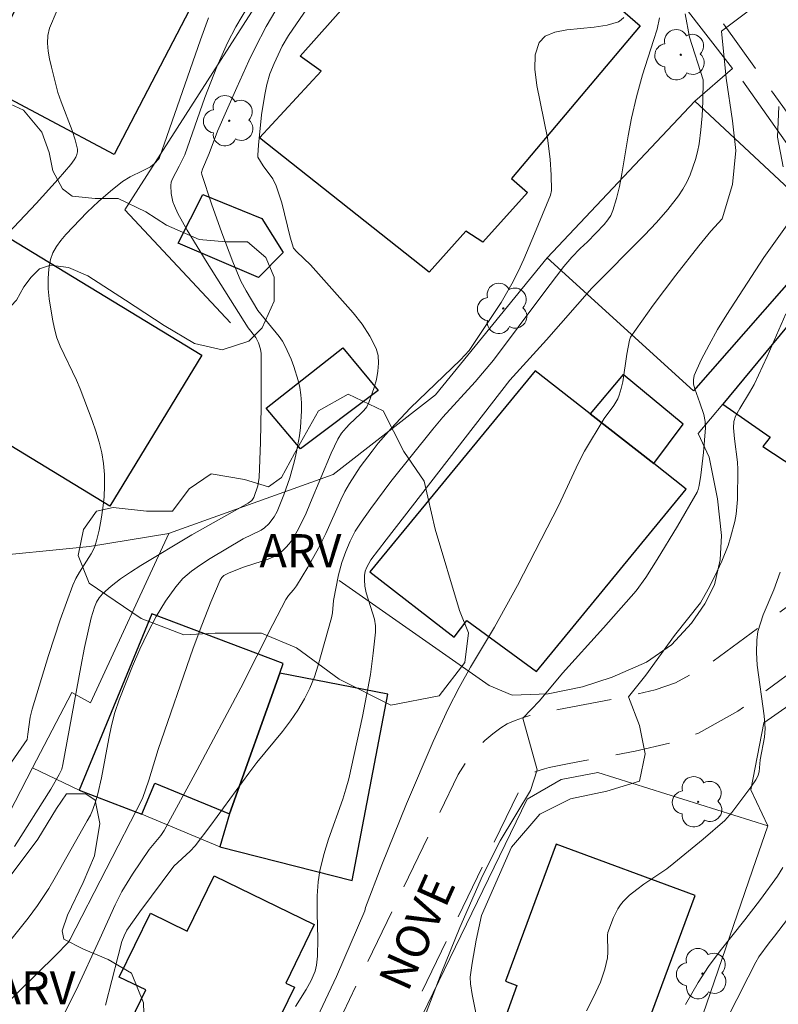
# Model space of a CAD drawing. Units: metres. Extents: x 277327 to 277843, y 1671007 to 1671571.
# Drawn here: x 277565 to 277600, y 1671341 to 1671385 of the extents above; entities that cross this region are included whole.
import ezdxf

# ---------------------------------------------------------------- set-up
doc = ezdxf.new("R2010")
doc.units = ezdxf.units.M
doc.header["$MEASUREMENT"] = 0
doc.linetypes.add('HIDDEN', pattern=[0.375, 0.25, -0.125])
for name, color, linetype, lineweight, true_color in [('Arvores_Isoladas', 7, 'Continuous', 18, 0x00ff33), ('Curvas_Intermediarias', 7, 'Continuous', 9, 0x783c14), ('Curvas_Mestras', 7, 'Continuous', 20, 0x783c14), ('Topon_Vegetacao', 7, 'Continuous', 9, 0x00ff33), ('Vegetacao', 7, 'Orla8', 9, 0x00ff33)]:
    doc.layers.add(name, color=color, linetype=linetype, lineweight=lineweight, true_color=true_color)
for name, color, linetype, lineweight in [('Cerca', 8, 'Cerca', 20), ('Edificacoes', 7, 'Continuous', 30), ('Muro_Grade', 8, 'Continuous', 20), ('Nao_Pavimentada_S_Mfio', 10, 'HIDDEN', 15), ('Topon_de_Vias', 7, 'Continuous', 9)]:
    doc.layers.add(name, color=color, linetype=linetype, lineweight=lineweight)
doc.styles.add('Arial', font='arial.ttf', dxfattribs={"height": 1.5})
doc.styles.get("Standard").update_dxf_attribs({"font": 'arial.ttf'})
doc.linetypes.add('Cerca', pattern='A,10,0,["X",Standard,S=1,R=0,X=0,Y=-0.5],0.1', length=10.1)
doc.linetypes.add('Orla8', pattern='A,6,-0.5,["V",Standard,S=1,R=0,X=-0.5,Y=-1],-0.5,6,-0.5,["V",Standard,S=1,R=0,X=-0.5,Y=-1],-0.5', length=14)

# ---------------------------------------------------------------- blocks, each defined once
blk = doc.blocks.new('Arvore')
at = {"layer": 'Arvores_Isoladas'}
blk.add_lwpolyline([(-0.718, 0.493, 0.872324), (-0.722, -0.551, 0.862983), (0.284, -0.827, 0.900105), (0.89, 0.029, 0.863155), (0.262, 0.861, 0.882486)], format="xyb", close=True, dxfattribs=at)
blk.add_circle((0, 0), 0.0286, dxfattribs=at)

msp = doc.modelspace()

# ---------------------------------------------------------------- linework, layer by layer
at = {"layer": 'Cerca', "flags": 128}
for points in [[(277597.461, 1671383.11), (277588.197, 1671395.034), (277585.696, 1671396.505)], [(277571.871, 1671362.011), (277579.334, 1671364.692), (277583.986, 1671368.304), (277589.042, 1671374.519), (277595.752, 1671381.62), (277597.461, 1671383.11)]]:
    msp.add_lwpolyline(points, dxfattribs=at)
at = {"layer": 'Curvas_Intermediarias', "flags": 128}
for points, elevation in [([(277582.125, 1671391.623), (277577.313, 1671384.6), (277577.023, 1671384.12), (277576.653, 1671383.33), (277576.463, 1671382.86), (277576.323, 1671382.379), (277576.233, 1671381.929), (277576.083, 1671381.009), (277575.942, 1671379.628), (277575.912, 1671379.178), (277575.922, 1671379.078), (277576.163, 1671378.698), (277576.593, 1671378.098), (277576.753, 1671377.778), (277577.003, 1671377.017), (277577.383, 1671375.457), (277577.533, 1671374.957), (277577.683, 1671374.796), (277578.313, 1671374.196), (277580.244, 1671372.025), (277580.654, 1671371.505), (277581.004, 1671370.965), (277581.285, 1671370.405), (277581.375, 1671370.085), (277581.395, 1671369.734), (277581.365, 1671369.374), (277581.295, 1671369.004), (277581.195, 1671368.634), (277580.954, 1671367.954), (277580.864, 1671367.764), (277580.734, 1671367.594), (277580.574, 1671367.434), (277580.074, 1671366.973), (277579.924, 1671366.813), (277579.714, 1671366.563), (277579.544, 1671366.293), (277579.244, 1671365.653), (277578.313, 1671363.412), (277578.073, 1671362.862), (277577.703, 1671362.121), (277577.473, 1671361.731), (277577.333, 1671361.551), (277577.193, 1671361.381), (277577.043, 1671361.231), (277576.873, 1671361.101), (277576.633, 1671360.961), (277576.383, 1671360.841), (277576.113, 1671360.751), (277575.272, 1671360.491), (277574.612, 1671360.231), (277574.372, 1671360.101), (277574.282, 1671360.011), (277574.212, 1671359.901), (277573.782, 1671358.89), (277573.371, 1671357.86), (277572.991, 1671356.809), (277571.401, 1671352.218), (277570.97, 1671350.827), (277570.68, 1671349.997), (277567.389, 1671343.574), (277567.309, 1671343.464), (277566.749, 1671342.884), (277562.477, 1671338.692)], 106), ([(277578.243, 1671339.282), (277579.484, 1671341.913), (277580.774, 1671344.895), (277580.804, 1671345.045), (277581.545, 1671346.975), (277582.665, 1671349.747), (277583.866, 1671352.578), (277584.556, 1671354.058), (277585.046, 1671355.029), (277585.566, 1671355.949), (277586.657, 1671357.76), (277587.697, 1671359.66), (277589.578, 1671363.302), (277590.448, 1671365.183), (277590.738, 1671365.753), (277591.639, 1671367.223), (277592.069, 1671367.824), (277592.249, 1671368.124), (277592.319, 1671368.294), (277592.409, 1671368.594), (277592.479, 1671368.894), (277592.659, 1671370.155), (277592.779, 1671370.785), (277592.829, 1671370.925), (277593.86, 1671372.376), (277594.88, 1671373.736), (277595.93, 1671375.067), (277596.471, 1671375.727), (277596.991, 1671376.287), (277597.461, 1671377.848), (277597.611, 1671379.388), (277597.461, 1671380.729), (277597.161, 1671382.67), (277596.961, 1671384.8), (277599.192, 1671386.501)], 102), ([(277564.588, 1671343.424), (277565.498, 1671344.555), (277565.918, 1671345.135), (277566.429, 1671345.915), (277566.729, 1671346.405), (277568.179, 1671348.976), (277568.319, 1671349.236), (277568.429, 1671349.496), (277568.55, 1671349.847), (277568.66, 1671350.207), (277568.82, 1671350.927), (277569.15, 1671352.718), (277569.28, 1671353.308), (277569.43, 1671353.898), (277569.62, 1671354.468), (277570.23, 1671355.999), (277570.56, 1671356.769), (277570.92, 1671357.52), (277571.311, 1671358.24), (277571.731, 1671358.94), (277572.201, 1671359.6), (277572.521, 1671359.971), (277572.901, 1671360.301), (277573.321, 1671360.591), (277573.762, 1671360.871), (277575.252, 1671361.771), (277576.073, 1671362.171), (277576.223, 1671362.272), (277576.423, 1671362.452), (277576.663, 1671362.772), (277576.793, 1671363.012), (277577.093, 1671363.762), (277577.363, 1671364.532), (277577.583, 1671365.313), (277577.673, 1671365.713), (277577.803, 1671366.443), (277577.853, 1671366.823), (277577.903, 1671367.574), (277577.903, 1671367.944), (277577.873, 1671368.304), (277577.823, 1671368.634), (277577.753, 1671368.954), (277577.553, 1671369.594), (277577.433, 1671369.915), (277577.153, 1671370.515), (277577.033, 1671370.745), (277576.883, 1671370.955), (277575.922, 1671372.135), (277575.382, 1671373.016), (277575.142, 1671373.456), (277574.782, 1671374.336), (277574.282, 1671375.647), (277573.812, 1671376.967), (277573.371, 1671378.298), (277573.361, 1671378.388), (277573.401, 1671378.538), (277573.712, 1671379.258), (277574.082, 1671380.269), (277574.962, 1671382.249), (277575.512, 1671383.45), (277575.792, 1671384.05), (277576.303, 1671385.011), (277576.733, 1671385.751)], 107), ([(277575.492, 1671385.971), (277574.912, 1671384.99), (277574.542, 1671384.27), (277574.052, 1671383.18), (277573.511, 1671381.789), (277572.601, 1671379.198), (277572.351, 1671378.678), (277572.041, 1671378.098), (277571.991, 1671377.948), (277571.971, 1671377.798), (277571.981, 1671377.438), (277572.061, 1671377.057), (277572.131, 1671376.877), (277572.281, 1671376.527), (277572.711, 1671375.777), (277573.612, 1671374.286), (277575.482, 1671371.345), (277575.822, 1671370.905), (277575.942, 1671370.665), (277576.042, 1671370.375), (277576.063, 1671370.185), (277576.073, 1671369.384), (277576.073, 1671367.774), (277576.042, 1671366.163), (277575.982, 1671364.552), (277575.922, 1671364.182), (277575.742, 1671363.652), (277575.642, 1671363.512), (277575.472, 1671363.382), (277572.921, 1671361.951), (277570.61, 1671360.561), (277570.14, 1671360.261), (277569.69, 1671359.951), (277569.27, 1671359.62), (277568.87, 1671359.27), (277568.72, 1671359.09), (277568.6, 1671358.89), (277568.51, 1671358.67), (277568.359, 1671358.19), (277568.059, 1671356.839), (277567.879, 1671355.959), (277567.069, 1671351.527), (277567.019, 1671351.327), (277566.909, 1671351.077), (277566.519, 1671350.417), (277564.878, 1671347.816)], 108), ([(277573.682, 1671385.401), (277573.321, 1671384.41), (277571.441, 1671379.028), (277571.221, 1671378.788), (277571.041, 1671378.648), (277570.68, 1671378.458), (277570.13, 1671378.188), (277569.78, 1671377.978), (277569.23, 1671377.538), (277568.69, 1671377.077), (277568.169, 1671376.587), (277567.209, 1671375.577), (277566.979, 1671375.307), (277566.779, 1671375.037), (277566.619, 1671374.746), (277566.509, 1671374.446), (277566.439, 1671374.016), (277566.399, 1671373.576), (277566.409, 1671373.116), (277566.449, 1671372.656), (277566.599, 1671371.735), (277566.689, 1671371.295), (277566.799, 1671370.895), (277566.949, 1671370.505), (277567.689, 1671368.964), (277567.849, 1671368.574), (277568.399, 1671367.133), (277568.57, 1671366.653), (277568.72, 1671366.163), (277568.84, 1671365.673), (277568.92, 1671365.183), (277568.96, 1671364.682), (277568.96, 1671364.182), (277568.94, 1671363.672), (277568.89, 1671363.162), (277568.81, 1671362.662), (277568.72, 1671362.161), (277568.6, 1671361.681), (277568.5, 1671361.381), (277568.359, 1671361.091), (277567.819, 1671360.251), (277567.659, 1671359.971), (277567.519, 1671359.67), (277566.949, 1671358.09), (277566.419, 1671356.479), (277565.678, 1671354.048), (277565.588, 1671353.678), (277565.488, 1671352.908), (277565.448, 1671352.668), (277563.738, 1671350.217)], 109), ([(277594.15, 1671385.411), (277594.03, 1671384.89), (277593.87, 1671384.37), (277593.369, 1671382.82), (277593.099, 1671381.819), (277592.879, 1671380.859), (277592.719, 1671380.049), (277592.439, 1671378.328), (277592.329, 1671377.758), (277592.199, 1671377.207), (277592.029, 1671376.667), (277591.929, 1671376.437), (277591.799, 1671376.237), (277591.639, 1671376.037), (277590.878, 1671375.237), (277590.538, 1671374.947), (277590.158, 1671374.546), (277589.808, 1671374.126), (277588.848, 1671372.876), (277586.617, 1671369.875), (277585.776, 1671368.894), (277584.316, 1671367.294), (277583.856, 1671366.753), (277581.955, 1671364.372), (277581.044, 1671363.152), (277580.604, 1671362.532), (277580.334, 1671362.111), (277580.104, 1671361.661), (277579.904, 1671361.201), (277579.724, 1671360.691), (277579.574, 1671360.131), (277579.354, 1671358.98), (277579.304, 1671358.41), (277579.264, 1671358.19), (277578.654, 1671356.039), (277578.483, 1671355.509), (277578.273, 1671354.999), (277578.033, 1671354.508), (277577.733, 1671353.998), (277577.393, 1671353.508), (277577.033, 1671353.028), (277575.872, 1671351.627), (277575.502, 1671351.147), (277573.792, 1671348.776), (277573.081, 1671347.846), (277572.851, 1671347.596), (277572.111, 1671346.925), (277570.57, 1671344.855), (277569.98, 1671344.014), (277569.85, 1671343.764), (277569.75, 1671343.504), (277569.58, 1671342.854), (277569, 1671340.613)], 104), ([(277577.633, 1671340.553), (277578.113, 1671341.323), (277578.333, 1671341.733), (277578.513, 1671342.164), (277578.583, 1671342.434), (277578.624, 1671342.834), (277578.634, 1671343.624), (277578.604, 1671344.795), (277578.614, 1671345.575), (277578.654, 1671346.215), (277578.734, 1671346.705), (277578.914, 1671347.446), (277579.124, 1671348.146), (277579.774, 1671349.957), (277579.914, 1671350.407), (277580.044, 1671350.877), (277580.674, 1671353.718), (277580.854, 1671354.669), (277581.024, 1671355.619), (277581.155, 1671356.579), (277581.255, 1671357.53), (277581.255, 1671357.83), (277581.205, 1671358.12), (277581.124, 1671358.42), (277580.834, 1671359.32), (277580.774, 1671359.62), (277580.754, 1671359.911), (277580.764, 1671360.111), (277580.794, 1671360.311), (277580.864, 1671360.481), (277581.044, 1671360.811), (277581.745, 1671361.721), (277587.357, 1671368.974), (277589.018, 1671370.805), (277591.078, 1671373.136), (277593.469, 1671375.547), (277594.01, 1671376.127), (277594.52, 1671376.717), (277595, 1671377.327), (277595.2, 1671377.628), (277595.38, 1671377.948), (277595.53, 1671378.278), (277595.66, 1671378.628), (277595.78, 1671378.978), (277595.87, 1671379.328), (277595.94, 1671379.688), (277596.02, 1671380.319), (277596.08, 1671380.959), (277596.11, 1671381.609), (277596.13, 1671382.59), (277595.51, 1671384.53), (277595.31, 1671385.581)], 103), ([(277599.552, 1671381.379), (277599.502, 1671379.989), (277599.752, 1671378.648)], 101), ([(277600.012, 1671376.117), (277598.882, 1671374.536), (277597.201, 1671371.945), (277596.781, 1671371.265), (277596.391, 1671370.575), (277596.03, 1671369.885), (277595.72, 1671369.184), (277595.68, 1671368.984), (277595.69, 1671368.784), (277595.74, 1671368.574), (277595.98, 1671367.934), (277596.15, 1671367.414), (277596.21, 1671367.093), (277596.23, 1671366.813), (277596.14, 1671365.693), (277596.02, 1671364.652), (277595.95, 1671364.192), (277595.9, 1671364.002), (277595.85, 1671363.892), (277594.96, 1671362.352), (277594.03, 1671360.831), (277593.519, 1671360.011), (277593.079, 1671359.41), (277591.609, 1671357.73), (277589.738, 1671355.669), (277588.697, 1671354.418), (277587.947, 1671353.628), (277588.597, 1671351.297), (277588.297, 1671350.347), (277586.907, 1671348.066), (277586.116, 1671346.475), (277585.076, 1671344.134), (277584.236, 1671342.054), (277583.195, 1671339.312)], 101), ([(277599.612, 1671360.261), (277599.332, 1671359.45), (277598.852, 1671358.32), (277598.721, 1671357.94), (277598.611, 1671357.56), (277598.561, 1671357.17), (277598.541, 1671356.609), (277598.581, 1671356.039), (277598.892, 1671353.748), (277598.932, 1671353.168), (277598.902, 1671352.768), (277598.711, 1671351.747), (277598.671, 1671351.207), (277598.611, 1671351.007), (277598.511, 1671350.837), (277598.291, 1671350.507), (277597.421, 1671349.356), (277597.101, 1671348.996), (277596.13, 1671348.146), (277594.8, 1671347.056), (277594.47, 1671346.805), (277593.439, 1671346.105), (277593.109, 1671345.865), (277592.789, 1671345.605), (277592.499, 1671345.325), (277592.369, 1671345.165), (277592.249, 1671344.985), (277592.049, 1671344.595), (277591.799, 1671343.914), (277591.789, 1671343.784), (277591.799, 1671343.014), (277591.789, 1671342.764), (277591.659, 1671342.244), (277591.459, 1671341.663), (277591.148, 1671340.973), (277590.828, 1671340.363)], 99), ([(277599.742, 1671346.855), (277599.502, 1671346.465), (277598.731, 1671345.415), (277598.011, 1671344.484), (277596.891, 1671343.084), (277596.361, 1671342.364), (277595.89, 1671341.643), (277595.32, 1671340.653)], 98), ([(277600.302, 1671344.975), (277599.362, 1671343.744), (277599.122, 1671343.444), (277598.651, 1671342.804), (277598.511, 1671342.564), (277598.161, 1671341.893), (277597.141, 1671339.863)], 97)]:
    msp.add_lwpolyline(points, dxfattribs=dict(at, elevation=elevation))
at = {"layer": 'Curvas_Mestras', "flags": 128}
for points, elevation in [([(277563.808, 1671374.816), (277565.858, 1671376.987), (277566.859, 1671378.088), (277567.429, 1671378.748), (277567.589, 1671378.968), (277567.659, 1671379.088), (277567.699, 1671379.208), (277567.729, 1671379.328), (277567.729, 1671379.448), (277567.629, 1671379.878), (277567.499, 1671380.299), (277566.999, 1671381.589), (277566.849, 1671382.019), (277566.549, 1671383.17), (277566.469, 1671383.54), (277566.399, 1671383.9), (277566.369, 1671384.26), (277566.389, 1671384.6), (277566.469, 1671384.93), (277566.809, 1671385.751)], 110), ([(277592.519, 1671385.421), (277592.409, 1671385.311), (277592.289, 1671385.231), (277591.769, 1671385.071), (277591.178, 1671384.98), (277589.938, 1671384.86), (277589.398, 1671384.76), (277588.958, 1671384.58), (277588.677, 1671384.28), (277588.507, 1671383.73), (277588.487, 1671383.07), (277588.577, 1671382.329), (277589.068, 1671379.959), (277589.188, 1671378.978), (277589.228, 1671378.288), (277589.248, 1671377.568), (277589.198, 1671377.367), (277588.477, 1671375.607), (277587.987, 1671374.456), (277587.727, 1671373.896), (277587.447, 1671373.346), (277586.957, 1671372.486), (277585.506, 1671370.315), (277585.106, 1671369.885), (277582.835, 1671367.694), (277581.965, 1671366.783), (277581.385, 1671366.103), (277581.104, 1671365.753), (277580.564, 1671365.033), (277580.314, 1671364.652), (277580.074, 1671364.282), (277579.864, 1671363.922), (277579.684, 1671363.542), (277579.004, 1671362.011), (277578.664, 1671361.351), (277578.183, 1671360.491), (277577.673, 1671359.64), (277577.543, 1671359.46), (277577.313, 1671359.2), (277577.183, 1671359.02), (277576.593, 1671357.88), (277575.142, 1671355.009), (277573.171, 1671351.297), (277571.661, 1671348.536), (277571.511, 1671348.316), (277570.98, 1671347.676), (277570.23, 1671346.565), (277569.75, 1671345.765), (277569.44, 1671345.165), (277568.75, 1671343.624), (277567.669, 1671341.303), (277566.939, 1671339.823)], 105), ([(277599.882, 1671371.975), (277599.022, 1671370.045), (277598.431, 1671368.774), (277598.231, 1671368.404), (277597.781, 1671367.684), (277597.591, 1671367.334), (277597.511, 1671367.093), (277597.501, 1671366.803), (277597.541, 1671366.303), (277597.681, 1671365.243), (277597.691, 1671364.913), (277597.681, 1671363.552), (277597.621, 1671362.882), (277597.561, 1671362.562), (277597.371, 1671361.831), (277597.251, 1671361.471), (277596.971, 1671360.761), (277596.651, 1671360.071), (277596.351, 1671359.49), (277596.01, 1671358.87), (277594.82, 1671357.38), (277593.529, 1671355.589), (277592.739, 1671354.598), (277593.239, 1671353.308), (277593.489, 1671352.017), (277593.239, 1671350.777), (277591.749, 1671350.327), (277590.108, 1671349.977), (277588.717, 1671349.276), (277587.427, 1671347.786), (277586.066, 1671344.685), (277585.826, 1671343.564), (277585.636, 1671342.514), (277585.546, 1671341.883), (277585.566, 1671341.583), (277585.646, 1671341.103), (277586.176, 1671338.462)], 100)]:
    msp.add_lwpolyline(points, dxfattribs=dict(at, elevation=elevation))
at = {"layer": 'Edificacoes', "flags": 128}
for points in [[(277593.259, 1671385.04), (277587.434, 1671378.118), (277588.158, 1671377.486), (277586.125, 1671375.223), (277585.357, 1671375.721), (277583.686, 1671373.865), (277575.995, 1671379.961), (277578.795, 1671382.992), (277577.845, 1671383.67), (277585.251, 1671391.994)], [(277567.501, 1671390.959), (277573.578, 1671387.234), (277569.393, 1671379.203), (277563.246, 1671382.465)], [(277602.053, 1671375.749), (277595.68, 1671368.481), (277589.042, 1671374.519), (277595.752, 1671381.62)], [(277575.949, 1671373.632), (277572.306, 1671375.178), (277573.427, 1671377.388), (277576.101, 1671376.306), (277577.072, 1671374.757)], [(277569.202, 1671363.252), (277560.479, 1671368.562), (277564.647, 1671375.409), (277573.37, 1671370.099)], [(277597.011, 1671367.884), (277599.166, 1671366.385), (277598.831, 1671365.965), (277601.687, 1671364.079), (277605.209, 1671368.993), (277600.55, 1671372.153)], [(277576.293, 1671367.7), (277579.776, 1671370.432), (277581.372, 1671368.503), (277577.849, 1671365.855)], [(277593.881, 1671365.181), (277591.001, 1671367.438), (277588.501, 1671369.397), (277580.996, 1671360.281), (277584.819, 1671357.304), (277585.405, 1671358.061), (277588.556, 1671355.755), (277595.349, 1671364.031)], [(277593.881, 1671365.181), (277595.22, 1671366.969), (277592.489, 1671369.233), (277591.001, 1671367.438)], [(277574.639, 1671349.29), (277576.913, 1671355.669), (277577.074, 1671356.119), (277571.104, 1671358.374), (277567.809, 1671350.367), (277570.66, 1671349.286), (277571.247, 1671350.689)], [(277574.639, 1671349.29), (277574.192, 1671347.796), (277580.202, 1671346.267), (277581.821, 1671354.722), (277576.913, 1671355.669)], [(277595.6, 1671338.682), (277593.489, 1671339.463), (277595.76, 1671345.595), (277589.458, 1671347.926), (277587.157, 1671341.703), (277587.667, 1671341.513), (277586.227, 1671337.522), (277594.08, 1671334.571)], [(277573.935, 1671346.475), (277578.471, 1671344.27), (277577.183, 1671341.62), (277577.577, 1671341.428), (277574.62, 1671335.346), (277569.211, 1671337.975), (277570.83, 1671341.304), (277569.633, 1671341.886), (277571.043, 1671344.786), (277572.718, 1671343.972)]]:
    msp.add_lwpolyline(points, close=True, dxfattribs=at)
at = {"layer": 'Muro_Grade', "flags": 128}
for points in [[(277583.368, 1671397.76), (277569.89, 1671376.695), (277574.674, 1671371.565)], [(277597.93, 1671382.534), (277600.937, 1671378.275), (277602.975, 1671375.079), (277600.55, 1671372.153), (277597.011, 1671367.884), (277595.904, 1671366.548), (277596.399, 1671365.473), (277596.779, 1671363.585), (277596.954, 1671361.928), (277596.897, 1671360.824), (277596.637, 1671359.69), (277596.202, 1671358.818), (277595.593, 1671357.945), (277594.692, 1671356.957), (277593.56, 1671356.171), (277591.991, 1671355.502), (277590.655, 1671355.064), (277589.086, 1671354.743), (277587.459, 1671354.68), (277586.415, 1671355.118)], [(277554, 1671364.901), (277563.11, 1671360.906), (277568.276, 1671361.428), (277571.872, 1671362.009), (277568.328, 1671354.333), (277567.475, 1671354.794), (277565.698, 1671351.377)], [(277586.415, 1671355.118), (277579.604, 1671359.887)], [(277602.883, 1671355.639), (277602.333, 1671355.509), (277601.182, 1671355.019), (277598.882, 1671353.428), (277598.291, 1671350.377), (277599.052, 1671348.756)], [(277565.698, 1671351.377), (277562.795, 1671345.768), (277560.56, 1671343.138), (277557.879, 1671343.844), (277550.767, 1671347.461)], [(277567.809, 1671350.367), (277565.698, 1671351.377)], [(277582.875, 1671339.122), (277588.137, 1671349.967), (277589.678, 1671350.847), (277591.349, 1671351.167), (277599.052, 1671348.756)], [(277574.192, 1671347.796), (277570.66, 1671349.286)], [(277598.361, 1671346.735), (277599.052, 1671348.756)], [(277595.6, 1671338.682), (277598.361, 1671346.735)]]:
    msp.add_lwpolyline(points, dxfattribs=at)
at = {"layer": 'Nao_Pavimentada_S_Mfio', "ltscale": 10, "flags": 128}
msp.add_lwpolyline([(277585.556, 1671432.069), (277584.535, 1671431.618), (277582.36, 1671431.059), (277579.274, 1671430.615), (277578.532, 1671430.274), (277577.736, 1671429.643), (277577.453, 1671429.247), (277576.23, 1671426.981), (277575.656, 1671425.831), (277571.776, 1671418.746), (277570.416, 1671416.746), (277568.651, 1671415.075), (277565.383, 1671412.696), (277563.498, 1671411.301), (277562.697, 1671409.4), (277561.957, 1671407.629), (277561.017, 1671404.558), (277558.786, 1671400.517), (277553.724, 1671392.573), (277549.372, 1671385.951), (277546.501, 1671380.749), (277545.54, 1671378.338), (277544.954, 1671375.216), (277544.719, 1671374.269), (277544.68, 1671373.202), (277544.681, 1671371.905), (277544.762, 1671370.085), (277544.724, 1671368.741), (277544.606, 1671367.593), (277544.37, 1671366.446), (277543.935, 1671365.298), (277543.021, 1671363.87), (277539.874, 1671358.746), (277534.416, 1671350.911), (277526.742, 1671341.843), (277515.799, 1671330.871), (277515.111, 1671330.083), (277514.708, 1671329.51), (277514.472, 1671328.951), (277514.405, 1671328.356), (277514.538, 1671327.741), (277514.793, 1671327.248), (277515.098, 1671326.829), (277515.641, 1671326.286), (277516.867, 1671324.833), (277518.088, 1671323.227), (277519.32, 1671321.467), (277520.488, 1671319.656), (277521.384, 1671317.917), (277522.497, 1671315.598), (277523.437, 1671313.24), (277524.115, 1671311.45), (277524.91, 1671308.941), (277525.498, 1671306.703), (277525.94, 1671304.676), (277526.175, 1671302.961), (277526.301, 1671301.04), (277526.326, 1671298.543), (277526.315, 1671296.025), (277526.366, 1671293.911), (277526.371, 1671293.257), (277526.395, 1671292.816), (277526.439, 1671292.408), (277526.487, 1671292.116), (277526.541, 1671291.785), (277526.696, 1671291.068), (277526.853, 1671290.462), (277527.032, 1671289.859), (277527.296, 1671289.145), (277527.529, 1671288.543), (277528.186, 1671287.233), (277528.826, 1671285.952), (277529.206, 1671285.226), (277529.529, 1671284.63), (277529.876, 1671284.015), (277530.164, 1671283.55), (277530.469, 1671283.114), (277530.768, 1671282.73), (277531.316, 1671282.083), (277531.848, 1671281.613), (277532.463, 1671281.214), (277532.841, 1671281.028), (277533.194, 1671280.865), (277533.804, 1671280.622), (277534.105, 1671280.533), (277534.343, 1671280.473), (277534.647, 1671280.407), (277534.946, 1671280.355), (277535.194, 1671280.322), (277535.452, 1671280.299), (277536.024, 1671280.262), (277536.564, 1671280.247), (277537.134, 1671280.257), (277538.545, 1671280.304), (277539.634, 1671280.42), (277540.719, 1671280.593), (277541.503, 1671280.777), (277542.319, 1671281.029), (277543.081, 1671281.355), (277543.733, 1671281.699), (277544.674, 1671282.328), (277546.199, 1671283.414), (277547.528, 1671284.455), (277548.933, 1671285.646), (277550.359, 1671287.009), (277551.635, 1671288.35), (277553.23, 1671290.21), (277554.166, 1671291.446), (277555.977, 1671294.056), (277558.402, 1671298.194), (277570.114, 1671320.246), (277585.007, 1671351.074), (277585.428, 1671351.745), (277585.61, 1671351.991), (277585.781, 1671352.197), (277585.958, 1671352.376), (277586.21, 1671352.619), (277586.587, 1671352.927), (277586.949, 1671353.201), (277587.233, 1671353.373), (277587.589, 1671353.532), (277587.921, 1671353.648), (277588.262, 1671353.749), (277588.582, 1671353.83), (277588.853, 1671353.886), (277589.565, 1671354.033), (277592.589, 1671354.602), (277593.945, 1671354.918), (277594.864, 1671355.235), (277596.344, 1671356.058), (277604.973, 1671362.392), (277605.349, 1671362.976), (277606.085, 1671364.652), (277606.428, 1671366.917), (277606.475, 1671368.986), (277606.277, 1671370.364), (277605.832, 1671371.989), (277604.976, 1671374.115), (277600.884, 1671379.778), (277594.611, 1671388.542), (277590.575, 1671393.979), (277588.631, 1671396.753), (277587.423, 1671398.851), (277586.633, 1671400.528), (277586.159, 1671402.522), (277586, 1671405.093), (277587.22, 1671415.094), (277586.937, 1671422.185), (277586.887, 1671428.698), (277586.967, 1671431.239), (277586.577, 1671431.829)], close=True, dxfattribs=at)
msp.add_lwpolyline([(277710.064, 1671343.939), (277709.818, 1671344.435), (277709.625, 1671344.696), (277709.476, 1671344.866), (277709.24, 1671345.039), (277708.956, 1671345.149), (277708.613, 1671345.231), (277708.22, 1671345.267), (277697.307, 1671342.175), (277684.466, 1671339.051), (277662.141, 1671332.763), (277649.422, 1671329.33), (277630.555, 1671324.668), (277630.21, 1671324.571), (277630.045, 1671324.515), (277629.884, 1671324.447), (277629.791, 1671324.382), (277629.71, 1671324.313), (277629.656, 1671324.226), (277629.61, 1671324.117), (277629.567, 1671323.934), (277629.525, 1671323.409), (277629.524, 1671321.505), (277629.354, 1671319.905), (277629.093, 1671318.334), (277628.473, 1671316.533), (277627.453, 1671314.293), (277626.642, 1671312.802), (277625.092, 1671310.651), (277623.751, 1671308.85), (277623.151, 1671307.64), (277622.621, 1671305.829), (277622.171, 1671303.648), (277621.901, 1671300.807), (277621.36, 1671297.066), (277620.82, 1671294.615), (277619.21, 1671294.835), (277619.57, 1671296.886), (277618.899, 1671297.096), (277618.639, 1671296.906), (277618.309, 1671296.235), (277617.959, 1671295.655), (277617.119, 1671295.685), (277614.007, 1671296.666), (277613.861, 1671296.656), (277613.69, 1671296.639), (277613.583, 1671296.615), (277613.434, 1671296.572), (277613.321, 1671296.518), (277613.199, 1671296.442), (277613.023, 1671296.3), (277612.87, 1671296.125), (277612.726, 1671295.949), (277610.628, 1671293.23), (277608.163, 1671289.501), (277606.702, 1671287.197), (277606.129, 1671286.274), (277606.086, 1671286.206), (277605.474, 1671285.219), (277604.819, 1671283.98), (277600.879, 1671273.928), (277600.544, 1671273.12), (277600.168, 1671272.193), (277599.94, 1671271.676), (277599.702, 1671271.163), (277599.433, 1671270.622), (277599.162, 1671270.109), (277598.838, 1671269.496), (277598.541, 1671268.965), (277598.247, 1671268.469), (277597.882, 1671267.87), (277596.512, 1671265.711), (277587.184, 1671250.556), (277585.58, 1671247.982), (277584.816, 1671246.872), (277584.107, 1671245.888), (277580.875, 1671241.609), (277579.175, 1671239.432), (277578.465, 1671239.986), (277579.294, 1671241.034), (277583.382, 1671246.423), (277584.08, 1671247.391), (277584.826, 1671248.475), (277586.418, 1671251.03), (277595.75, 1671266.191), (277597.118, 1671268.345), (277597.475, 1671268.933), (277597.76, 1671269.415), (277598.047, 1671269.927), (277598.366, 1671270.529), (277598.634, 1671271.038), (277598.891, 1671271.553), (277599.117, 1671272.042), (277599.338, 1671272.544), (277599.711, 1671273.462), (277600.043, 1671274.261), (277603.991, 1671284.336), (277604.467, 1671285.618), (277604.952, 1671286.911), (277604.977, 1671286.992), (277604.995, 1671287.101), (277604.996, 1671287.177), (277604.986, 1671287.241), (277604.958, 1671287.292), (277604.914, 1671287.343), (277604.849, 1671287.368), (277604.768, 1671287.387), (277604.652, 1671287.395), (277604.191, 1671287.355), (277603.36, 1671287.248), (277602.323, 1671287.087), (277600.784, 1671286.86), (277599.493, 1671286.63), (277598.62, 1671286.551), (277598.115, 1671286.579), (277597.536, 1671286.681), (277597.132, 1671286.75), (277596.942, 1671286.766), (277596.841, 1671286.767), (277596.73, 1671286.756), (277596.596, 1671286.732), (277596.376, 1671286.665), (277596.119, 1671286.551), (277595.588, 1671286.299), (277595.151, 1671286.093), (277594.762, 1671285.903), (277594.382, 1671285.708), (277594.129, 1671285.559), (277593.907, 1671285.427), (277593.661, 1671285.258), (277593.486, 1671285.13), (277593.348, 1671285.027), (277593.165, 1671284.869), (277593.041, 1671284.743), (277592.902, 1671284.585), (277592.689, 1671284.302), (277590.292, 1671280.42), (277589.446, 1671279.016), (277588.683, 1671277.909), (277586.841, 1671275.409), (277586.277, 1671274.595), (277585.817, 1671273.93), (277585.381, 1671273.322), (277584.981, 1671272.791), (277584.58, 1671272.336), (277584.264, 1671271.983), (277583.186, 1671270.854), (277582.694, 1671270.288), (277582.224, 1671269.694), (277581.665, 1671268.878), (277581.081, 1671267.966), (277577.72, 1671262.244), (277571.2, 1671250.778), (277565.868, 1671241.378), (277564.391, 1671239.019), (277563.068, 1671236.845), (277561.925, 1671234.893), (277560.536, 1671232.671), (277558.335, 1671229.375), (277555.014, 1671224.505), (277554.883, 1671224.399), (277554.694, 1671224.306), (277554.412, 1671224.198), (277553.789, 1671224.006), (277553.544, 1671223.907), (277553.35, 1671223.803), (277553.198, 1671223.701), (277552.995, 1671223.539), (277552.811, 1671223.355), (277551.865, 1671222.185), (277549.09, 1671219.022), (277548.139, 1671217.872), (277547.423, 1671216.922), (277546.88, 1671216.038), (277546.455, 1671215.222), (277546.111, 1671214.481), (277545.594, 1671213.168), (277545.017, 1671211.615), (277544.446, 1671210.069), (277544.025, 1671209.067), (277543.49, 1671208.049), (277542.746, 1671206.904), (277542.114, 1671205.998), (277541.617, 1671205.339), (277541.002, 1671204.67), (277539.465, 1671203.164), (277533.478, 1671197.017), (277529.058, 1671192.871), (277527.108, 1671191.133), (277524.542, 1671188.87), (277524.174, 1671188.529), (277523.962, 1671188.269), (277523.873, 1671188.145), (277523.793, 1671187.994), (277523.727, 1671187.829), (277523.677, 1671187.664), (277523.649, 1671187.536), (277523.627, 1671187.346), (277523.628, 1671186.999), (277523.69, 1671186.429), (277523.786, 1671185.555), (277523.787, 1671185.06), (277523.734, 1671184.529), (277523.659, 1671184.069), (277523.597, 1671183.777), (277523.538, 1671183.505), (277523.442, 1671183.237), (277523.344, 1671183.018), (277523.153, 1671182.643), (277522.91, 1671182.222), (277522.546, 1671181.72), (277522.113, 1671181.224), (277521.488, 1671180.677), (277521.209, 1671180.431), (277521.113, 1671180.333), (277521.046, 1671180.253), (277520.971, 1671180.13), (277520.941, 1671180.081), (277520.719, 1671179.463), (277520.067, 1671177.164), (277520.051, 1671177.077), (277520.051, 1671176.976), (277520.065, 1671176.919), (277520.106, 1671176.854), (277520.172, 1671176.782), (277520.327, 1671176.64), (277520.928, 1671176.154), (277521.562, 1671175.588), (277522.166, 1671174.985), (277522.781, 1671174.324), (277524.38, 1671172.338), (277524.565, 1671172.146), (277524.699, 1671172.026), (277524.81, 1671171.945), (277524.948, 1671171.855), (277525.131, 1671171.764), (277525.305, 1671171.702), (277525.472, 1671171.669), (277525.651, 1671171.656), (277525.838, 1671171.657), (277526.043, 1671171.672), (277526.253, 1671171.708), (277526.457, 1671171.758), (277526.681, 1671171.823), (277534.525, 1671174.193), (277535.046, 1671172.469), (277527.192, 1671170.096), (277526.923, 1671170.019), (277526.621, 1671169.944), (277526.262, 1671169.883), (277525.992, 1671169.872), (277525.762, 1671169.885), (277525.627, 1671169.904), (277525.497, 1671169.938), (277525.383, 1671169.99), (277525.277, 1671170.057), (277525.147, 1671170.161), (277524.958, 1671170.342), (277522.176, 1671173.8), (277521.59, 1671174.429), (277521.013, 1671175.006), (277520.409, 1671175.544), (277519.805, 1671176.033), (277519.603, 1671176.217), (277519.478, 1671176.357), (277519.393, 1671176.478), (277519.337, 1671176.584), (277519.303, 1671176.671), (277519.278, 1671176.763), (277519.26, 1671176.848), (277519.243, 1671176.998), (277519.256, 1671177.179), (277519.287, 1671177.347), (277519.956, 1671179.705), (277520.184, 1671180.355), (277520.237, 1671180.462), (277520.285, 1671180.543), (277520.393, 1671180.721), (277520.519, 1671180.871), (277520.658, 1671181.013), (277520.96, 1671181.278), (277521.545, 1671181.79), (277521.919, 1671182.219), (277522.238, 1671182.659), (277522.45, 1671183.025), (277522.621, 1671183.363), (277522.699, 1671183.536), (277522.767, 1671183.726), (277522.815, 1671183.945), (277522.872, 1671184.216), (277522.94, 1671184.633), (277522.986, 1671185.099), (277522.985, 1671185.511), (277522.894, 1671186.342), (277522.827, 1671186.954), (277522.826, 1671187.392), (277522.859, 1671187.667), (277522.901, 1671187.866), (277522.952, 1671188.104), (277523.327, 1671188.756), (277523.589, 1671189.078), (277524.013, 1671189.47), (277526.577, 1671191.732), (277527.477, 1671192.534), (277528.568, 1671193.509), (277533.624, 1671198.314), (277538.899, 1671203.729), (277540.427, 1671205.227), (277541.001, 1671205.851), (277541.466, 1671206.468), (277542.082, 1671207.351), (277542.799, 1671208.454), (277543.301, 1671209.409), (277543.702, 1671210.363), (277544.267, 1671211.893), (277544.846, 1671213.454), (277545.375, 1671214.797), (277545.737, 1671215.575), (277546.184, 1671216.433), (277546.761, 1671217.373), (277547.511, 1671218.368), (277548.481, 1671219.541), (277551.253, 1671222.701), (277552.816, 1671224.634), (277554.066, 1671225.281), (277554.175, 1671225.406), (277557.34, 1671230.047), (277559.528, 1671233.323), (277560.898, 1671235.515), (277562.038, 1671237.46), (277563.369, 1671239.649), (277564.837, 1671241.993), (277570.157, 1671251.371), (277576.681, 1671262.845), (277580.058, 1671268.594), (277580.702, 1671269.488), (277581.312, 1671270.376), (277581.77, 1671271.055), (277582.299, 1671271.663), (277583.382, 1671272.798), (277583.683, 1671273.133), (277584.05, 1671273.55), (277584.418, 1671274.038), (277584.836, 1671274.623), (277585.287, 1671275.275), (277585.865, 1671276.108), (277587.703, 1671278.603), (277588.434, 1671279.663), (277589.267, 1671281.045), (277591.59, 1671284.807), (277591.729, 1671285.023), (277591.971, 1671285.345), (277592.162, 1671285.56), (277592.342, 1671285.745), (277592.597, 1671285.964), (277592.772, 1671286.095), (277592.98, 1671286.248), (277593.263, 1671286.43), (277593.527, 1671286.576), (277593.826, 1671286.719), (277594.123, 1671286.838), (277594.398, 1671286.935), (277594.789, 1671287.061), (277595.325, 1671287.201), (277595.781, 1671287.304), (277596.275, 1671287.405), (277596.769, 1671287.485), (277597.27, 1671287.542), (277597.426, 1671287.557), (277597.6, 1671287.556), (277597.789, 1671287.541), (277597.954, 1671287.518), (277599.005, 1671287.278), (277599.396, 1671287.17), (277599.517, 1671287.156), (277599.641, 1671287.154), (277599.795, 1671287.165), (277599.87, 1671287.175), (277599.942, 1671287.193), (277599.989, 1671287.208), (277601.401, 1671287.797), (277601.64, 1671287.885), (277601.978, 1671287.962), (277602.293, 1671288.004), (277602.616, 1671288.026), (277605.312, 1671288.316), (277605.466, 1671288.345), (277605.566, 1671288.378), (277605.663, 1671288.444), (277606.244, 1671288.993), (277608.045, 1671291.994), (277609.636, 1671294.695), (277611.006, 1671296.486), (277612.317, 1671297.606), (277613.347, 1671297.556), (277615.628, 1671297.006), (277616.869, 1671296.796), (277617.509, 1671297.156), (277618.649, 1671298.796), (277619.83, 1671301.668), (277620.83, 1671305.579), (277621.641, 1671308.1), (277622.441, 1671309.301), (277623.681, 1671311.141), (277625.112, 1671313.362), (277626.122, 1671315.453), (277627.203, 1671318.084), (277627.753, 1671320.305), (277627.763, 1671322.706), (277627.853, 1671324.607), (277628.263, 1671325.947), (277629.264, 1671326.928), (277631.506, 1671328.188), (277631.651, 1671328.358), (277631.754, 1671328.591), (277631.808, 1671328.815), (277631.791, 1671329.056), (277631.733, 1671329.305), (277631.428, 1671329.811), (277630.68, 1671330.9), (277629.961, 1671331.925), (277628.899, 1671333.737), (277627.964, 1671335.489), (277627.337, 1671336.526), (277626.99, 1671337.044), (277626.515, 1671337.618), (277626.143, 1671337.981), (277624.46, 1671339.464), (277621.757, 1671342.01), (277620.321, 1671343.268), (277619.521, 1671344.252), (277618.946, 1671345.049), (277618.371, 1671346.144), (277617.937, 1671347.237), (277617.306, 1671348.812), (277611.62, 1671364.169), (277597.697, 1671353.949), (277595.915, 1671352.958), (277594.604, 1671352.494), (277593.036, 1671352.142), (277590.049, 1671351.579), (277589.36, 1671351.437), (277589.144, 1671351.392), (277588.924, 1671351.337), (277588.688, 1671351.267), (277588.514, 1671351.206), (277588.396, 1671351.153), (277588.284, 1671351.083), (277588.18, 1671350.991), (277588.024, 1671350.829), (277587.915, 1671350.653), (277572.61, 1671318.973), (277560.848, 1671296.829), (277558.339, 1671292.547), (277556.434, 1671289.801), (277555.411, 1671288.451), (277553.715, 1671286.473), (277552.343, 1671285.03), (277550.808, 1671283.563), (277549.298, 1671282.283), (277547.876, 1671281.169), (277546.265, 1671280.022), (277545.169, 1671279.29), (277544.289, 1671278.825), (277543.285, 1671278.395), (277542.236, 1671278.072), (277541.262, 1671277.843), (277540.003, 1671277.642), (277538.741, 1671277.508), (277537.228, 1671277.457), (277536.547, 1671277.445), (277535.896, 1671277.464), (277535.235, 1671277.506), (277534.883, 1671277.538), (277534.524, 1671277.585), (277534.112, 1671277.657), (277533.701, 1671277.746), (277533.363, 1671277.832), (277532.886, 1671277.972), (277532.09, 1671278.29), (277531.635, 1671278.499), (277531.077, 1671278.775), (277530.15, 1671279.375), (277529.553, 1671280.055), (277529.121, 1671280.851), (277528.668, 1671282.105), (277528.493, 1671282.448), (277528.153, 1671282.996), (277527.777, 1671283.662), (277527.44, 1671284.286), (277527.045, 1671285.041), (277526.397, 1671286.337), (277525.697, 1671287.732), (277525.425, 1671288.437), (277525.132, 1671289.227), (277524.925, 1671289.927), (277524.749, 1671290.605), (277524.574, 1671291.413), (277524.513, 1671291.793), (277524.456, 1671292.137), (277524.4, 1671292.654), (277524.371, 1671293.195), (277524.365, 1671293.878), (277524.314, 1671296.005), (277524.325, 1671298.537), (277524.301, 1671300.979), (277524.182, 1671302.752), (277523.973, 1671304.306), (277523.553, 1671306.235), (277522.988, 1671308.384), (277522.224, 1671310.793), (277521.572, 1671312.515), (277520.663, 1671314.794), (277519.592, 1671317.026), (277518.754, 1671318.653), (277517.659, 1671320.351), (277516.472, 1671322.048), (277515.305, 1671323.581), (277514.167, 1671324.931), (277513.119, 1671325.977), (277511.887, 1671327.036), (277510.077, 1671328.569), (277507.234, 1671330.67), (277506.558, 1671331.01), (277504.629, 1671332.48), (277504.191, 1671332.891), (277497.955, 1671337.444), (277496.745, 1671338.181), (277495.493, 1671338.861), (277494.819, 1671339.188), (277493.994, 1671339.532), (277493.523, 1671339.714), (277492.975, 1671339.891), (277492.375, 1671340.042), (277491.799, 1671340.151), (277491.327, 1671340.209), (277490.765, 1671340.192), (277490.309, 1671340.12), (277489.777, 1671339.97), (277489.224, 1671339.686), (277488.707, 1671339.321), (277487.801, 1671338.349), (277486.571, 1671336.728), (277486.109, 1671336.157), (277485.373, 1671335.399), (277482.783, 1671333.064), (277481.177, 1671331.637), (277475.271, 1671326.678), (277469.212, 1671321.825), (277465.916, 1671319.073), (277464.978, 1671318.343), (277464.358, 1671317.826), (277460.213, 1671314.292), (277448.731, 1671304.521), (277434.097, 1671292.296), (277417.703, 1671278.434), (277402.507, 1671265.207), (277394.991, 1671258.781), (277389.646, 1671254.211), (277387.61, 1671252.768), (277385.464, 1671251.426), (277383.565, 1671250.432), (277381.146, 1671249.371), (277376.784, 1671247.598), (277371.221, 1671245.411), (277358.101, 1671240.46), (277356.328, 1671239.854), (277356.18, 1671239.795), (277356.028, 1671239.711), (277355.942, 1671239.644), (277355.828, 1671239.532), (277355.763, 1671239.454), (277355.72, 1671239.379), (277355.706, 1671239.315), (277355.696, 1671239.238), (277355.702, 1671239.13), (277355.721, 1671239.048), (277355.78, 1671238.939), (277355.812, 1671238.892), (277355.874, 1671238.803), (277355.953, 1671238.712), (277356.108, 1671238.557), (277356.262, 1671238.41), (277360.062, 1671235.296), (277360.634, 1671234.81), (277361.043, 1671234.335), (277361.366, 1671233.869), (277361.705, 1671233.264), (277364.631, 1671227.202), (277364.887, 1671226.574), (277365.152, 1671225.837), (277365.488, 1671224.777), (277367.744, 1671218.105), (277368.275, 1671216.311), (277368.686, 1671214.757), (277369.057, 1671213.181), (277369.508, 1671210.721), (277369.687, 1671209.037), (277369.807, 1671206.646), (277369.769, 1671205.368), (277369.671, 1671203.908), (277369.413, 1671201.991), (277368.93, 1671200.048), (277368.175, 1671198.095), (277365.568, 1671192.385), (277364.867, 1671191.123), (277364.075, 1671189.772), (277363.447, 1671188.737), (277363.216, 1671188.323), (277362.971, 1671187.855), (277362.656, 1671187.18), (277361.504, 1671184.369), (277359.127, 1671179.329), (277358.066, 1671178.039), (277357.096, 1671177.569), (277355.495, 1671176.918), (277354.415, 1671176.358), (277353.565, 1671175.618), (277353.285, 1671175.268), (277353.305, 1671174.777), (277353.907, 1671173.236), (277354.289, 1671171.616), (277354.642, 1671169.777), (277354.787, 1671168.41), (277354.785, 1671166.826), (277354.643, 1671164.798), (277354.61, 1671164.457), (277354.547, 1671164.146), (277354.469, 1671163.879), (277354.365, 1671163.552), (277354.186, 1671163.155), (277353.924, 1671162.717), (277353.626, 1671162.262), (277350.203, 1671157.02), (277350.02, 1671156.725), (277349.841, 1671156.42), (277349.65, 1671156.052), (277349.453, 1671155.641), (277349.161, 1671154.947), (277348.869, 1671154.039), (277347.872, 1671150.196), (277347.696, 1671149.388), (277347.593, 1671148.636), (277347.559, 1671148.044), (277347.578, 1671147.619), (277347.66, 1671147.045), (277347.786, 1671146.483), (277347.943, 1671145.912), (277348.155, 1671145.284), (277348.437, 1671144.507), (277348.81, 1671143.583), (277349.336, 1671142.488), (277351.721, 1671137.784), (277350.561, 1671137.196), (277348.17, 1671141.912), (277347.62, 1671143.058), (277347.223, 1671144.042), (277346.928, 1671144.855), (277346.7, 1671145.531), (277346.524, 1671146.168), (277346.38, 1671146.81), (277346.281, 1671147.497), (277346.256, 1671148.052), (277346.297, 1671148.762), (277346.414, 1671149.615), (277346.607, 1671150.498), (277347.619, 1671154.402), (277347.861, 1671155.153), (277348.266, 1671156.175), (277348.486, 1671156.633), (277348.702, 1671157.049), (277348.907, 1671157.397), (277349.105, 1671157.718), (277352.538, 1671162.974), (277352.822, 1671163.408), (277353.031, 1671163.757), (277353.148, 1671164.017), (277353.225, 1671164.26), (277353.284, 1671164.459), (277353.322, 1671164.649), (277353.347, 1671164.906), (277353.484, 1671166.872), (277353.487, 1671168.342), (277353.354, 1671169.585), (277353.017, 1671171.344), (277352.662, 1671172.847), (277352.114, 1671174.249), (277351.548, 1671175.396), (277350.655, 1671176.598), (277349.47, 1671177.762), (277347.483, 1671179.254), (277343.837, 1671181.582), (277343.665, 1671181.698)], dxfattribs=at)
at = {"layer": 'Vegetacao', "flags": 128}
for points in [[(277559.906, 1671388.178), (277560.674, 1671387.96), (277561.553, 1671387.467), (277561.829, 1671386.369), (277561.995, 1671384.722), (277561.941, 1671383.79), (277562.326, 1671382.856), (277562.711, 1671382.363), (277563.315, 1671382.034), (277564.688, 1671381.487), (277565.292, 1671381.213), (277566.116, 1671380.225), (277566.446, 1671379.292), (277566.611, 1671378.469), (277567.052, 1671377.646), (277567.491, 1671377.317), (277568.534, 1671377.208), (277569.577, 1671377.209), (277570.84, 1671376.607), (277571.773, 1671376.004), (277573.257, 1671375.346), (277574.465, 1671375.237), (277575.453, 1671375.238), (277576.276, 1671374.526), (277576.661, 1671373.648), (277576.662, 1671372.55), (277576.115, 1671371.342), (277575.512, 1671370.738), (277574.304, 1671370.352), (277573.042, 1671370.625), (277571.668, 1671371.448), (277569.911, 1671372.598), (277568.208, 1671373.695), (277567.33, 1671374.078), (277566.505, 1671374.187), (277566.012, 1671374.022), (277565.628, 1671373.638), (277565.299, 1671373.199), (277564.971, 1671372.594), (277563.764, 1671371.33), (277563.105, 1671371.055), (277562.337, 1671371.11), (277561.677, 1671371.383), (277560.854, 1671371.931), (277560.085, 1671372.479), (277558.821, 1671373.961), (277558.326, 1671374.948), (277558.105, 1671376.211), (277558.323, 1671377.583), (277558.871, 1671378.517), (277559.31, 1671379.78), (277559.364, 1671380.658), (277559.309, 1671381.097), (277558.635, 1671382.536), (277558.286, 1671382.885), (277557.647, 1671383.524), (277557.24, 1671383.698), (277556.483, 1671383.639), (277555.148, 1671383.056), (277554.043, 1671382.706), (277553.056, 1671382.589), (277551.195, 1671383.169), (277550.671, 1671383.692), (277550.38, 1671384.737), (277550.785, 1671386.366), (277551.715, 1671387.354), (277552.761, 1671387.413), (277554.155, 1671386.834), (277555.551, 1671386.312), (277556.597, 1671386.255), (277557.179, 1671386.604), (277557.178, 1671387.185), (277556.537, 1671388.346), (277555.549, 1671389.218), (277553.513, 1671390.785), (277552.873, 1671391.424), (277552.407, 1671392.644), (277552.871, 1671393.865), (277553.915, 1671395.086), (277555.833, 1671395.437), (277557.171, 1671394.857), (277558.102, 1671393.928), (277558.509, 1671393.056), (277558.859, 1671392.011), (277559.034, 1671390.907), (277559.267, 1671389.977), (277559.559, 1671389.28), (277560.141, 1671388.525)], [(277567.765, 1671361.014), (277568.015, 1671362.189), (277568.602, 1671363.029), (277569.357, 1671363.199), (277570.869, 1671363.031), (277572.045, 1671363.032), (277572.799, 1671364.041), (277573.806, 1671364.713), (277575.317, 1671364.463), (277576.409, 1671364.128), (277576.997, 1671364.549), (277577.583, 1671365.641), (277578.672, 1671367.572), (277580.015, 1671368.33), (277581.611, 1671367.575), (277582.536, 1671365.73), (277583.461, 1671364.387), (277583.966, 1671362.204), (277585.062, 1671358.512), (277585.482, 1671357.504), (277585.316, 1671356.161), (277584.141, 1671354.649), (277581.959, 1671354.227), (277579.608, 1671355.4), (277577.675, 1671356.825), (277576.079, 1671357.495), (277573.98, 1671357.493), (277572.554, 1671357.408), (277570.622, 1671358.163), (277568.269, 1671359.755)], [(277553.49, 1671328.194), (277552.987, 1671328.194), (277552.148, 1671328.319), (277551.517, 1671328.864), (277551.012, 1671329.493), (277550.886, 1671330.291), (277551.262, 1671331.592), (277551.766, 1671332.473), (277552.646, 1671333.65), (277553.442, 1671335.414), (277554.112, 1671337.009), (277554.783, 1671337.597), (277555.748, 1671338.019), (277557.091, 1671338.482), (277558.266, 1671339.196), (277559.146, 1671340.246), (277559.902, 1671340.877), (277561.076, 1671341.256), (277561.915, 1671342.138), (277562.753, 1671343.44), (277563.382, 1671344.658), (277564.682, 1671346.464), (277565.939, 1671348.145), (277566.777, 1671349.53), (277567.239, 1671350.202), (277568.12, 1671350.203), (277568.54, 1671349.91), (277568.751, 1671348.861), (277568.5, 1671347.391), (277567.998, 1671346.174), (277567.286, 1671344.703), (277567.035, 1671343.99), (277567.119, 1671343.612), (277568.001, 1671343.152), (277569.134, 1671342.69), (277570.185, 1671342.062), (277570.732, 1671340.719), (277570.775, 1671339.334), (277570.147, 1671338.116), (277569.223, 1671337.023), (277568.049, 1671336.435), (277566.537, 1671336.559), (277564.69, 1671337.481), (277563.052, 1671338.152), (277561.079, 1671338.444), (277560.282, 1671338.065), (277559.317, 1671337.434), (277558.898, 1671336.468), (277558.438, 1671334.747), (277558.397, 1671333.404), (277557.811, 1671331.64), (277557.182, 1671330.884), (277556.806, 1671329.959), (277556.092, 1671328.826), (277555.212, 1671328.28), (277553.952, 1671328.027)]]:
    msp.add_lwpolyline(points, close=True, dxfattribs=at)

# ---------------------------------------------------------------- block references
at = {"layer": 'Arvores_Isoladas'}
for p in [(277595.105, 1671383.733), (277574.622, 1671380.739), (277587.055, 1671372.224), (277595.899, 1671349.841), (277596.087, 1671342.046)]:
    msp.add_blockref('Arvore', p, dxfattribs=at)

# ---------------------------------------------------------------- texts
at = {"layer": 'Topon_de_Vias', "style": 'Arial'}
msp.add_text('NOVE', height=1.5, rotation=65.8889, dxfattribs=at).set_placement((277582.721, 1671341.166))
at = {"layer": 'Topon_Vegetacao', "style": 'Arial'}
for p in [(277575.99, 1671360.483), (277563.928, 1671340.656)]:
    msp.add_text('ARV', height=1.5, dxfattribs=at).set_placement(p)

doc.saveas('drawing.dxf')
